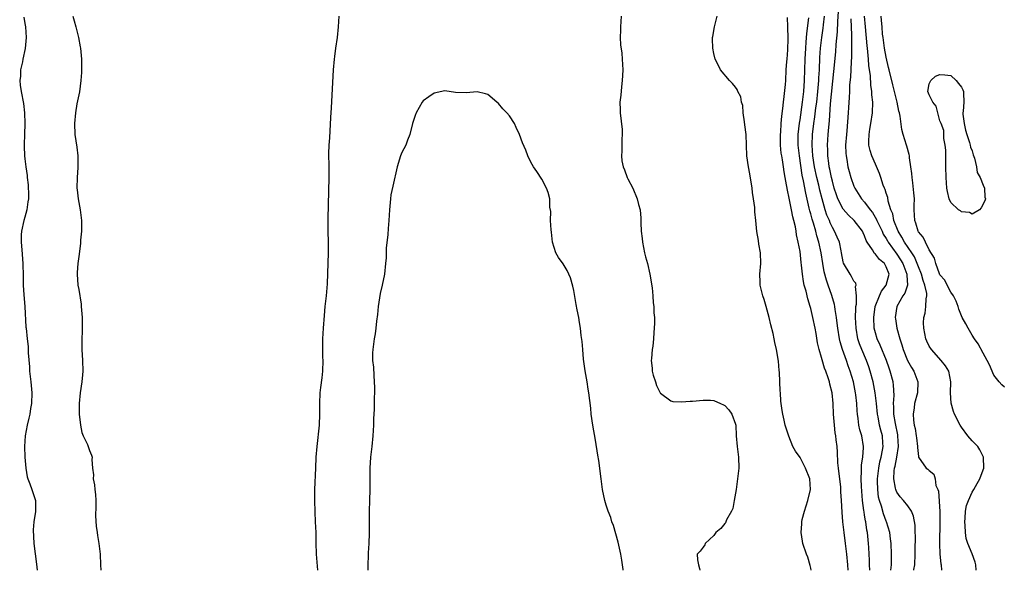
# Model space of a CAD drawing. Units: inches. Extents: x 2496000 to 2499000, y 1473000 to 1476000.
# Drawn here: x 2497652 to 2497835, y 1473000 to 1473102 of the extents above; entities that cross this region are included whole.
import ezdxf

# ---------------------------------------------------------------- set-up
doc = ezdxf.new("R2010")
doc.units = ezdxf.units.IN
doc.header["$MEASUREMENT"] = 0
doc.layers.add('LD24961473_2ft', color=180, linetype='Continuous')

msp = doc.modelspace()

# ---------------------------------------------------------------- linework, layer by layer
at = {"layer": 'LD24961473_2ft'}
for points, elevation in [([(2497652.78, 1473102.78), (2497653, 1473101.6), (2497653.1, 1473101), (2497653.22, 1473099), (2497653.03, 1473096.97), (2497652.63, 1473095), (2497652.51, 1473094.51), (2497652.2, 1473093), (2497652.16, 1473091.84), (2497652.02, 1473091), (2497652.12, 1473090.12), (2497652.3, 1473089), (2497652.74, 1473086.74), (2497652.89, 1473085), (2497652.95, 1473083), (2497652.91, 1473081), (2497652.85, 1473079.15), (2497652.83, 1473078.83), (2497652.92, 1473077), (2497653, 1473076.49), (2497653.16, 1473075), (2497653.39, 1473073.39), (2497653.42, 1473073), (2497653.6, 1473071.6), (2497653.67, 1473069.67), (2497653.63, 1473069), (2497653.54, 1473068.46), (2497653.34, 1473067), (2497653, 1473065.65), (2497652.81, 1473065), (2497652.36, 1473063), (2497652.31, 1473062.31), (2497652.28, 1473061), (2497652.42, 1473059.58), (2497652.63, 1473057), (2497652.67, 1473054.67), (2497652.68, 1473053), (2497652.8, 1473051.2), (2497653, 1473049), (2497653.18, 1473045.18), (2497653.21, 1473045), (2497653.4, 1473043), (2497653.57, 1473041.57), (2497653.58, 1473040.42), (2497653.82, 1473037.82), (2497653.87, 1473037), (2497654.08, 1473035), (2497654.26, 1473033), (2497654.23, 1473031), (2497654.05, 1473030.05), (2497653.89, 1473029), (2497653.73, 1473028.27), (2497653.39, 1473027), (2497653.03, 1473025), (2497652.93, 1473023), (2497652.98, 1473021), (2497653.13, 1473019), (2497653.39, 1473017.39), (2497653.53, 1473017), (2497653.93, 1473016.07), (2497654.28, 1473015), (2497654.45, 1473014.45), (2497654.95, 1473013), (2497654.94, 1473010.94), (2497654.64, 1473009), (2497654.5, 1473007.5), (2497654.63, 1473005), (2497655.12, 1473001.12), (2497655.24, 1473000)], 7490), ([(2497661.87, 1473103), (2497662.13, 1473102.13), (2497662.44, 1473101), (2497662.95, 1473099), (2497663.27, 1473097.27), (2497663.31, 1473097), (2497663.48, 1473095), (2497663.48, 1473092.52), (2497663.37, 1473091), (2497663.1, 1473088.9), (2497662.78, 1473087.22), (2497662.65, 1473086.65), (2497662.36, 1473085), (2497662.18, 1473083), (2497662.28, 1473081), (2497662.63, 1473078.63), (2497662.84, 1473077), (2497662.85, 1473074.85), (2497662.7, 1473073), (2497662.65, 1473071), (2497662.67, 1473070.67), (2497662.88, 1473069), (2497663.28, 1473067), (2497663.52, 1473065), (2497663.53, 1473064.47), (2497663.5, 1473063), (2497663.33, 1473061.33), (2497663.29, 1473060.71), (2497663, 1473058.29), (2497662.82, 1473057), (2497662.69, 1473055.31), (2497662.69, 1473055), (2497662.84, 1473053), (2497663, 1473052.21), (2497663.43, 1473049.43), (2497663.47, 1473049), (2497663.63, 1473047), (2497663.63, 1473045.63), (2497663.65, 1473045), (2497663.65, 1473044.35), (2497663.59, 1473043), (2497663.57, 1473041.57), (2497663.58, 1473041), (2497663.66, 1473039), (2497663.72, 1473037), (2497663.68, 1473036.32), (2497663.57, 1473035), (2497663.27, 1473033), (2497663.04, 1473031), (2497663.06, 1473029), (2497663.3, 1473027), (2497663.59, 1473025.59), (2497663.83, 1473025), (2497664.61, 1473023.39), (2497665, 1473022.29), (2497665.37, 1473021.37), (2497665.49, 1473021), (2497665.43, 1473020.57), (2497665.56, 1473019), (2497665.72, 1473017.72), (2497665.68, 1473017), (2497665.91, 1473015.91), (2497665.98, 1473015), (2497666.09, 1473014.09), (2497666.16, 1473013), (2497666.16, 1473011.84), (2497666.11, 1473010.11), (2497666.22, 1473008.22), (2497666.42, 1473007), (2497666.48, 1473006.48), (2497666.75, 1473005), (2497666.95, 1473003), (2497667.02, 1473001.02), (2497667.09, 1473000)], 7488), ([(2497707.41, 1473000), (2497707.17, 1473003), (2497707.08, 1473005.08), (2497707.07, 1473007), (2497707, 1473009), (2497706.89, 1473010.89), (2497706.83, 1473013), (2497706.88, 1473015), (2497707.02, 1473019), (2497707.13, 1473021), (2497707.31, 1473023), (2497707.7, 1473027), (2497707.77, 1473029), (2497707.77, 1473031), (2497707.87, 1473033), (2497707.96, 1473033.96), (2497708.21, 1473035.79), (2497708.32, 1473037), (2497708.4, 1473039), (2497708.37, 1473039.63), (2497708.37, 1473042.37), (2497708.35, 1473043), (2497708.44, 1473045), (2497708.63, 1473047.37), (2497708.8, 1473049), (2497709.05, 1473051), (2497709.21, 1473053.21), (2497709.39, 1473059), (2497709.4, 1473061), (2497709.36, 1473063), (2497709.36, 1473064.64), (2497709.35, 1473065.35), (2497709.53, 1473073), (2497709.52, 1473075), (2497709.47, 1473077.47), (2497709.51, 1473079), (2497709.62, 1473080.38), (2497709.83, 1473084.17), (2497709.94, 1473085.94), (2497710.35, 1473093), (2497710.5, 1473095), (2497710.55, 1473095.45), (2497710.77, 1473097), (2497711.07, 1473099), (2497711.26, 1473101), (2497711.39, 1473103)], 7488), ([(2497763.74, 1473103), (2497763.64, 1473101), (2497763.65, 1473100.35), (2497763.59, 1473099), (2497763.66, 1473097.66), (2497763.88, 1473096.12), (2497763.97, 1473095), (2497763.99, 1473093.99), (2497764.05, 1473093), (2497764.03, 1473091.97), (2497763.97, 1473091), (2497763.83, 1473089.83), (2497763.7, 1473088.3), (2497763.54, 1473087), (2497763.55, 1473085.55), (2497763.59, 1473085), (2497763.93, 1473081.93), (2497763.95, 1473081), (2497763.87, 1473080.13), (2497763.89, 1473077.89), (2497763.82, 1473077), (2497763.92, 1473076.08), (2497764.13, 1473075), (2497764.39, 1473074.39), (2497764.87, 1473073), (2497765, 1473072.72), (2497765.94, 1473071), (2497766.76, 1473069), (2497767, 1473067.95), (2497767.27, 1473067), (2497767.43, 1473065.43), (2497767.45, 1473065), (2497767.43, 1473064.57), (2497767.51, 1473063), (2497767.67, 1473061.67), (2497767.71, 1473061), (2497768.12, 1473059), (2497768.28, 1473058.28), (2497768.64, 1473057), (2497769.1, 1473055), (2497769.51, 1473052.49), (2497769.65, 1473051), (2497769.72, 1473049.72), (2497769.83, 1473049), (2497769.85, 1473047.85), (2497769.94, 1473047), (2497769.94, 1473045.94), (2497769.92, 1473045), (2497769.82, 1473044.18), (2497769.78, 1473043), (2497769.62, 1473041.62), (2497769.53, 1473041), (2497769.38, 1473039.38), (2497769.33, 1473039), (2497769.54, 1473037.54), (2497769.54, 1473037), (2497769.72, 1473036.28), (2497770.13, 1473035), (2497770.36, 1473034.36), (2497771, 1473032.95), (2497771.1, 1473032.9), (2497773, 1473031.5), (2497773.36, 1473031.36), (2497775, 1473031.3), (2497776.6, 1473031.4), (2497777, 1473031.4), (2497779, 1473031.64), (2497780.38, 1473031.62), (2497781, 1473031.58), (2497782.25, 1473031), (2497782.75, 1473030.75), (2497783, 1473030.61), (2497783.79, 1473029.79), (2497784.33, 1473029), (2497785, 1473027.14), (2497785.04, 1473027), (2497785.16, 1473025), (2497785.33, 1473023), (2497785.57, 1473021), (2497785.6, 1473019), (2497785.39, 1473017), (2497785.11, 1473015), (2497784.79, 1473013), (2497784.49, 1473011.51), (2497784.27, 1473011), (2497783.36, 1473009.36), (2497783.15, 1473008.85), (2497783, 1473008.69), (2497782.26, 1473007.74), (2497781.38, 1473007), (2497781, 1473006.48), (2497779.36, 1473005), (2497779.29, 1473004.71), (2497779, 1473004.29), (2497778.42, 1473003.58), (2497777.87, 1473003), (2497777.96, 1473001.96), (2497778.11, 1473001), (2497778.32, 1473000.32), (2497778.39, 1473000)], 7488), ([(2497799.07, 1473000), (2497799, 1473000.39), (2497798.9, 1473000.9), (2497798.43, 1473002.43), (2497798.22, 1473003), (2497797.54, 1473005), (2497797.44, 1473005.44), (2497797.2, 1473007), (2497797.34, 1473008.66), (2497797.33, 1473009), (2497797.42, 1473009.42), (2497797.8, 1473011), (2497798.46, 1473013), (2497798.94, 1473015), (2497798.79, 1473017), (2497798.01, 1473019), (2497797, 1473020.99), (2497796.15, 1473022.15), (2497795.68, 1473023), (2497794.9, 1473024.9), (2497794.41, 1473026.41), (2497794.26, 1473027), (2497794.08, 1473027.92), (2497793.81, 1473029), (2497793.68, 1473029.68), (2497793.46, 1473031.46), (2497793.37, 1473033), (2497793.33, 1473033.33), (2497793.27, 1473035), (2497793.18, 1473036.82), (2497793.14, 1473037.14), (2497793, 1473038.89), (2497792.65, 1473041), (2497792.31, 1473042.31), (2497792.21, 1473043), (2497792, 1473044), (2497791.59, 1473045.59), (2497791.27, 1473047), (2497790.72, 1473049), (2497790.33, 1473050.33), (2497790.07, 1473051), (2497789.75, 1473052.25), (2497789.59, 1473053), (2497789.59, 1473053.59), (2497789.55, 1473055), (2497789.73, 1473057), (2497789.66, 1473059), (2497789.37, 1473060.63), (2497789.27, 1473061.27), (2497788.98, 1473062.98), (2497788.8, 1473065), (2497788.59, 1473066.59), (2497788.61, 1473067.39), (2497788.37, 1473069), (2497788.18, 1473070.18), (2497788.11, 1473071), (2497787.68, 1473073.68), (2497787.4, 1473075), (2497787.13, 1473077), (2497786.96, 1473081), (2497786.77, 1473082.77), (2497786.66, 1473083.34), (2497786.46, 1473085), (2497786.36, 1473086.36), (2497786.14, 1473087), (2497785.99, 1473087.99), (2497785.45, 1473089), (2497785.34, 1473089.34), (2497785, 1473089.77), (2497784.48, 1473090.48), (2497783.89, 1473091), (2497782.22, 1473093), (2497781.83, 1473093.83), (2497781.24, 1473095), (2497781, 1473096.01), (2497780.79, 1473097), (2497780.75, 1473098.75), (2497780.76, 1473099), (2497780.8, 1473099.2), (2497781.08, 1473101), (2497781.63, 1473103)], 7486), ([(2497805.93, 1473000), (2497805.88, 1473001), (2497805.71, 1473003), (2497805.46, 1473005), (2497805.19, 1473007), (2497804.97, 1473009), (2497804.82, 1473010.82), (2497804.72, 1473013), (2497804.59, 1473014.59), (2497804.59, 1473015), (2497804.56, 1473015.44), (2497804.14, 1473019), (2497804.05, 1473019.95), (2497803.97, 1473021.97), (2497803.88, 1473023), (2497803.74, 1473024.26), (2497803.64, 1473025), (2497803.55, 1473025.55), (2497803.38, 1473027), (2497803.23, 1473029), (2497803.15, 1473031), (2497802.96, 1473033), (2497802.56, 1473034.56), (2497802.47, 1473035), (2497802.23, 1473035.77), (2497801.79, 1473037), (2497801.55, 1473037.55), (2497801.1, 1473039.1), (2497801, 1473039.52), (2497800.57, 1473041), (2497800.27, 1473042.27), (2497799.97, 1473044.03), (2497799.78, 1473045), (2497799.37, 1473047), (2497799, 1473048.62), (2497798.89, 1473049), (2497798.43, 1473050.43), (2497798.11, 1473051.89), (2497797.79, 1473053), (2497797.64, 1473053.64), (2497797.45, 1473055), (2497797.29, 1473056.71), (2497797.21, 1473057.21), (2497797, 1473059.21), (2497796.68, 1473061), (2497796.35, 1473062.35), (2497796.29, 1473063), (2497796.17, 1473063.83), (2497795.87, 1473065), (2497795.68, 1473065.68), (2497795.44, 1473067), (2497795, 1473069.15), (2497794.64, 1473070.64), (2497794.33, 1473072.33), (2497794.24, 1473073), (2497794.04, 1473074.04), (2497793.92, 1473075), (2497793.73, 1473076.27), (2497793.59, 1473077), (2497793.52, 1473077.52), (2497793.39, 1473079), (2497793.38, 1473079.38), (2497793.38, 1473081), (2497793.42, 1473081.42), (2497793.5, 1473083), (2497793.6, 1473084.4), (2497793.8, 1473085.8), (2497793.92, 1473087), (2497794.07, 1473088.07), (2497794.29, 1473090.29), (2497794.34, 1473091), (2497794.44, 1473093), (2497794.57, 1473094.57), (2497794.58, 1473095), (2497794.74, 1473096.74), (2497794.82, 1473098.82), (2497794.76, 1473101), (2497794.7, 1473102.7)], 7484), ([(2497809.94, 1473000), (2497809.91, 1473001), (2497809.9, 1473001.9), (2497809.85, 1473003), (2497809.77, 1473004.23), (2497809.74, 1473005), (2497809.53, 1473007), (2497809.43, 1473007.43), (2497809.21, 1473009), (2497809.17, 1473009.17), (2497809, 1473010.27), (2497808.89, 1473010.89), (2497808.87, 1473011.13), (2497808.62, 1473013), (2497808.42, 1473015.58), (2497808.37, 1473017), (2497808.43, 1473018.43), (2497808.41, 1473019), (2497808.43, 1473019.57), (2497808.66, 1473021), (2497808.81, 1473022.81), (2497808.81, 1473023), (2497808.46, 1473025), (2497808.12, 1473026.12), (2497807.94, 1473027), (2497807.8, 1473028.2), (2497807.67, 1473029), (2497807.62, 1473029.62), (2497807.56, 1473031), (2497807.38, 1473032.62), (2497807.33, 1473033), (2497806.92, 1473035), (2497806.33, 1473037), (2497805.97, 1473037.97), (2497805.61, 1473039), (2497804.86, 1473041), (2497804.43, 1473042.43), (2497804.3, 1473043), (2497803.99, 1473045), (2497803.92, 1473045.92), (2497803.79, 1473047), (2497803.54, 1473048.46), (2497803.48, 1473049), (2497803.41, 1473049.41), (2497802.92, 1473051.08), (2497802.23, 1473053), (2497801.89, 1473053.89), (2497801.49, 1473055.49), (2497801.23, 1473057), (2497800.93, 1473059), (2497800.51, 1473061), (2497800.14, 1473062.14), (2497799.94, 1473063), (2497799.5, 1473064.5), (2497799.25, 1473065.25), (2497799, 1473066.21), (2497798.82, 1473066.82), (2497798.72, 1473067.28), (2497798.05, 1473070.05), (2497797.65, 1473072.35), (2497797.42, 1473073.42), (2497796.87, 1473077), (2497796.67, 1473079), (2497796.67, 1473081), (2497796.89, 1473083.11), (2497797, 1473083.73), (2497797.46, 1473087), (2497797.68, 1473089), (2497797.81, 1473091), (2497797.94, 1473095), (2497798.05, 1473097), (2497798.15, 1473098.15), (2497798.25, 1473099.75), (2497798.64, 1473102.64)], 7482), ([(2497813.87, 1473000), (2497813.97, 1473001), (2497814.02, 1473003), (2497813.92, 1473005), (2497813.83, 1473005.83), (2497813.66, 1473007), (2497813.07, 1473009), (2497813, 1473009.16), (2497812.49, 1473010.49), (2497812.11, 1473011.89), (2497811.74, 1473013), (2497811.59, 1473013.59), (2497811.43, 1473015), (2497811.42, 1473016.58), (2497811.39, 1473017), (2497811.62, 1473019), (2497811.85, 1473020.15), (2497812.08, 1473021), (2497812.35, 1473022.35), (2497812.44, 1473023), (2497812.38, 1473023.62), (2497812.3, 1473025), (2497812.02, 1473026.02), (2497811.78, 1473027), (2497811.51, 1473028.49), (2497811.4, 1473029), (2497811.22, 1473031), (2497810.98, 1473033), (2497810.56, 1473035), (2497810.04, 1473037), (2497809.78, 1473037.78), (2497809.36, 1473039), (2497808.48, 1473041), (2497808.06, 1473042.06), (2497807.76, 1473043), (2497807.41, 1473045), (2497807.33, 1473047), (2497807.34, 1473048.66), (2497807.38, 1473049), (2497807.48, 1473049.48), (2497807.5, 1473051), (2497807.29, 1473052.71), (2497807.4, 1473053), (2497807.34, 1473053.34), (2497807, 1473053.74), (2497806.59, 1473054.59), (2497806.29, 1473055), (2497805.06, 1473057.06), (2497805, 1473057.31), (2497804.7, 1473059), (2497804.61, 1473059.39), (2497804.31, 1473061), (2497803.92, 1473061.92), (2497803.43, 1473063), (2497803, 1473063.7), (2497802.59, 1473064.59), (2497802.45, 1473065), (2497802, 1473066), (2497801.68, 1473067), (2497801.09, 1473069), (2497800.65, 1473070.65), (2497800.46, 1473071.54), (2497800.1, 1473073), (2497799.69, 1473075), (2497799.39, 1473077), (2497799.26, 1473079), (2497799.33, 1473081), (2497799.57, 1473083), (2497799.76, 1473084.24), (2497799.94, 1473085.94), (2497800.09, 1473087), (2497800.31, 1473089), (2497800.48, 1473091), (2497800.5, 1473091.5), (2497800.59, 1473093), (2497800.7, 1473095.3), (2497800.81, 1473097), (2497801.04, 1473099), (2497801.28, 1473100.72), (2497801.34, 1473101.34), (2497801.57, 1473103)], 7480), ([(2497818.11, 1473000), (2497818.13, 1473000.13), (2497818.3, 1473001), (2497818.39, 1473003), (2497818.38, 1473003.62), (2497818.43, 1473006.43), (2497818.4, 1473007), (2497818.37, 1473008.36), (2497818.08, 1473010.08), (2497817.7, 1473011), (2497817, 1473011.97), (2497816.2, 1473013), (2497815.63, 1473013.63), (2497815, 1473014.5), (2497814.83, 1473014.83), (2497814.78, 1473015), (2497814.76, 1473015.24), (2497814.4, 1473017), (2497814.48, 1473018.48), (2497814.55, 1473019), (2497814.65, 1473019.35), (2497814.97, 1473021), (2497815.27, 1473023), (2497815.19, 1473025), (2497815.16, 1473025.16), (2497814.71, 1473027.29), (2497814.4, 1473029), (2497814.4, 1473030.4), (2497814.36, 1473031), (2497814.48, 1473032.48), (2497814.38, 1473034.38), (2497814.28, 1473035), (2497813.75, 1473037), (2497813.55, 1473037.55), (2497813.07, 1473039), (2497811.86, 1473041.86), (2497811.32, 1473043), (2497811, 1473044.13), (2497810.79, 1473045), (2497810.68, 1473047), (2497810.93, 1473049), (2497811.74, 1473051), (2497812.15, 1473051.85), (2497813.01, 1473053), (2497813.53, 1473055), (2497813, 1473056.42), (2497812.67, 1473057), (2497811.77, 1473057.77), (2497811, 1473058.74), (2497810.85, 1473058.85), (2497810.74, 1473059), (2497810.44, 1473059.56), (2497809.49, 1473061), (2497809.3, 1473061.3), (2497809, 1473062.14), (2497808.71, 1473062.71), (2497808.59, 1473063), (2497807.05, 1473065), (2497805.98, 1473065.98), (2497805, 1473067.11), (2497804.05, 1473069), (2497803.77, 1473069.77), (2497803.37, 1473071), (2497803, 1473072.3), (2497802.83, 1473073), (2497802.54, 1473074.54), (2497802.43, 1473075), (2497802.34, 1473075.66), (2497802.19, 1473077), (2497802.16, 1473078.16), (2497802.12, 1473079), (2497802.22, 1473081), (2497802.32, 1473082.32), (2497802.46, 1473083.54), (2497802.67, 1473086.67), (2497803.29, 1473092.71), (2497803.63, 1473096.37), (2497803.71, 1473097.71), (2497803.94, 1473100.06), (2497804, 1473102), (2497804.17, 1473103.83)], 7478), ([(2497829.75, 1473000), (2497829.68, 1473001), (2497829.54, 1473001.54), (2497828.96, 1473003.04), (2497828.16, 1473005), (2497827.89, 1473005.89), (2497827.71, 1473007), (2497827.67, 1473008.33), (2497827.62, 1473009), (2497827.7, 1473009.7), (2497827.77, 1473011), (2497827.95, 1473012.05), (2497828.29, 1473013), (2497829, 1473014.52), (2497829.3, 1473015), (2497829.89, 1473016.11), (2497830.42, 1473017), (2497831, 1473018.64), (2497831.15, 1473019), (2497831.09, 1473021), (2497830.4, 1473022.4), (2497830, 1473023), (2497829, 1473024.03), (2497828.2, 1473025), (2497827, 1473026.61), (2497826.73, 1473027), (2497825.68, 1473029), (2497825.5, 1473029.5), (2497825.06, 1473031.06), (2497824.97, 1473033), (2497825.04, 1473035), (2497824.62, 1473037), (2497824.02, 1473038.02), (2497823.22, 1473039), (2497821.42, 1473041), (2497821, 1473041.68), (2497820.57, 1473042.57), (2497820.39, 1473043), (2497819.97, 1473045), (2497819.96, 1473045.96), (2497819.99, 1473047), (2497820.22, 1473047.78), (2497820.4, 1473049), (2497820.42, 1473050.42), (2497820.56, 1473051), (2497820.56, 1473051.44), (2497820.18, 1473053), (2497819.85, 1473053.85), (2497819.56, 1473055), (2497819, 1473056.39), (2497818.77, 1473057), (2497818.24, 1473058.24), (2497817.75, 1473059), (2497816.39, 1473061), (2497815.9, 1473061.9), (2497815.2, 1473063), (2497814.43, 1473065), (2497814.22, 1473066.22), (2497813.89, 1473067), (2497813.4, 1473068.6), (2497813.29, 1473069.29), (2497813, 1473070.09), (2497812.79, 1473070.79), (2497812.67, 1473071), (2497812.46, 1473071.54), (2497811.98, 1473073), (2497811.76, 1473073.76), (2497811, 1473075.44), (2497810.32, 1473077), (2497810, 1473078), (2497809.8, 1473079), (2497809.75, 1473079.75), (2497809.82, 1473081), (2497809.97, 1473081.97), (2497810.16, 1473083), (2497810.47, 1473085), (2497810.51, 1473087), (2497810.35, 1473088.35), (2497810.32, 1473089), (2497810.14, 1473090.14), (2497810.07, 1473091.93), (2497809.93, 1473093), (2497809.8, 1473093.8), (2497809.73, 1473095), (2497809.63, 1473095.63), (2497809.51, 1473097), (2497809.45, 1473097.45), (2497809.13, 1473101), (2497808.97, 1473103)], 7474), ([(2497835, 1473034.05), (2497834.47, 1473034.47), (2497833.99, 1473035), (2497833, 1473036.25), (2497832.17, 1473038.17), (2497831.77, 1473039), (2497831, 1473040.36), (2497830.1, 1473042.1), (2497829.43, 1473043), (2497829, 1473043.68), (2497828.22, 1473045), (2497827.8, 1473045.8), (2497827.14, 1473047), (2497827, 1473047.28), (2497826.53, 1473048.53), (2497826.4, 1473049), (2497826.01, 1473050.01), (2497825.52, 1473051), (2497825, 1473051.69), (2497824.31, 1473053), (2497823.9, 1473053.9), (2497823, 1473054.88), (2497822.9, 1473055.1), (2497822.23, 1473057), (2497821.98, 1473057.98), (2497821, 1473059.55), (2497820.29, 1473061), (2497819.89, 1473061.89), (2497819, 1473062.92), (2497818.95, 1473063), (2497818.52, 1473064.52), (2497818.33, 1473065), (2497818.23, 1473067), (2497818.23, 1473067.77), (2497818.24, 1473069), (2497818.17, 1473070.17), (2497817.98, 1473071.98), (2497817.81, 1473073), (2497817.76, 1473073.76), (2497817.61, 1473075), (2497817.36, 1473076.64), (2497817.33, 1473077), (2497817.28, 1473077.28), (2497816.84, 1473078.84), (2497816.77, 1473079), (2497816.18, 1473081), (2497815.94, 1473081.94), (2497815.62, 1473084.38), (2497815.46, 1473085), (2497815.33, 1473085.33), (2497815.03, 1473087), (2497814.57, 1473089), (2497814.23, 1473090.23), (2497813.53, 1473093), (2497813.45, 1473093.45), (2497813, 1473095.36), (2497812.71, 1473097), (2497812.42, 1473099), (2497812.35, 1473099.65), (2497812.23, 1473101), (2497812.15, 1473102.15), (2497812.07, 1473103)], 7472), ([(2497806.46, 1473102.46), (2497806.58, 1473099.42), (2497806.55, 1473098.55), (2497806.58, 1473097), (2497806.57, 1473095.43), (2497806.49, 1473094.49), (2497806.36, 1473091.64), (2497806.21, 1473090.21), (2497806.16, 1473089), (2497806.14, 1473087.86), (2497806.01, 1473086.01), (2497805.97, 1473085), (2497805.69, 1473081.69), (2497805.6, 1473081), (2497805.47, 1473079), (2497805.51, 1473077.51), (2497805.54, 1473077), (2497805.68, 1473076.32), (2497805.88, 1473075), (2497806.11, 1473074.11), (2497806.44, 1473073), (2497807, 1473071.38), (2497807.16, 1473071), (2497808.44, 1473069), (2497809, 1473068.4), (2497810.03, 1473067), (2497810.46, 1473066.46), (2497811.21, 1473065.21), (2497811.28, 1473065), (2497812.23, 1473063), (2497812.46, 1473062.46), (2497813, 1473061.64), (2497813.22, 1473061.22), (2497813.35, 1473061), (2497815, 1473058.76), (2497815.69, 1473057.69), (2497816.09, 1473057), (2497816.86, 1473055), (2497816.84, 1473054.84), (2497816.96, 1473053), (2497816.48, 1473051.52), (2497816.12, 1473051), (2497814.96, 1473049), (2497814.67, 1473047), (2497814.71, 1473046.71), (2497814.96, 1473045), (2497815.51, 1473043), (2497815.9, 1473041.9), (2497816.16, 1473041), (2497816.97, 1473038.97), (2497817.68, 1473037.68), (2497818.12, 1473037), (2497818.9, 1473035), (2497818.84, 1473033), (2497818.29, 1473031), (2497818.18, 1473030.18), (2497817.99, 1473029), (2497818.08, 1473027.92), (2497818.22, 1473027), (2497818.36, 1473026.36), (2497818.58, 1473025), (2497818.61, 1473024.61), (2497818.82, 1473023), (2497818.8, 1473022.8), (2497819, 1473021.12), (2497819.02, 1473021.02), (2497820.46, 1473019), (2497820.77, 1473018.77), (2497821, 1473018.53), (2497821.85, 1473017.85), (2497822.08, 1473017), (2497822.25, 1473015.75), (2497822.59, 1473015), (2497822.71, 1473014.71), (2497822.94, 1473010.94), (2497822.99, 1473009), (2497822.92, 1473005), (2497822.99, 1473002.99), (2497823.18, 1473001.18), (2497823.22, 1473001), (2497823.25, 1473000)], 7476), ([(2497764.15, 1473000), (2497764.13, 1473000.13), (2497763.88, 1473001.88), (2497763.7, 1473003), (2497763.22, 1473005.22), (2497762.32, 1473008.32), (2497762.05, 1473009), (2497761.82, 1473009.82), (2497761.34, 1473011), (2497761, 1473012.11), (2497760.71, 1473013), (2497760.3, 1473015), (2497760.06, 1473017), (2497759.93, 1473017.93), (2497759.81, 1473019), (2497759.62, 1473020.38), (2497759.42, 1473021.42), (2497759, 1473024.18), (2497758.49, 1473027), (2497758.19, 1473029), (2497758.1, 1473030.1), (2497757.78, 1473033), (2497757.64, 1473033.64), (2497757.43, 1473035), (2497757.06, 1473037.06), (2497756.78, 1473039.22), (2497756.62, 1473041), (2497756.52, 1473042.52), (2497756.35, 1473043.65), (2497756.22, 1473045), (2497756.03, 1473046.03), (2497755.88, 1473047), (2497755.62, 1473048.38), (2497755.4, 1473049.4), (2497755, 1473051.97), (2497754.81, 1473052.81), (2497754.36, 1473054.36), (2497753.74, 1473055.74), (2497753, 1473056.96), (2497752.13, 1473058.13), (2497751.61, 1473059), (2497751, 1473061), (2497750.81, 1473062.81), (2497750.74, 1473063.26), (2497750.65, 1473065), (2497750.67, 1473066.67), (2497750.52, 1473067.48), (2497750.49, 1473069), (2497750.23, 1473070.23), (2497749.88, 1473071), (2497749, 1473072.67), (2497748.11, 1473074.11), (2497747.45, 1473075), (2497747, 1473075.84), (2497746.45, 1473077), (2497746.06, 1473078.06), (2497745.42, 1473079.42), (2497744.89, 1473081), (2497744.28, 1473082.28), (2497743.97, 1473083), (2497743, 1473084.43), (2497742.5, 1473085), (2497741.76, 1473085.76), (2497741, 1473086.77), (2497740.67, 1473087), (2497739, 1473088.43), (2497738.56, 1473088.56), (2497737, 1473088.88), (2497735, 1473088.75), (2497733, 1473088.81), (2497731, 1473089.1), (2497729, 1473088.65), (2497728.05, 1473087.95), (2497727, 1473087.23), (2497726.81, 1473087), (2497725.69, 1473085), (2497725.49, 1473084.51), (2497725, 1473083.04), (2497724.53, 1473081), (2497724.09, 1473079.91), (2497723.75, 1473079), (2497723, 1473077.66), (2497722.75, 1473077), (2497722.13, 1473075), (2497721.35, 1473071.35), (2497721, 1473069.79), (2497720.91, 1473069), (2497720.72, 1473067), (2497720.6, 1473065), (2497720.47, 1473063.53), (2497720.4, 1473062.4), (2497720.11, 1473059.89), (2497720.09, 1473058.09), (2497720, 1473057), (2497719.77, 1473055), (2497719.38, 1473053), (2497719, 1473051.42), (2497718.64, 1473049), (2497718.48, 1473047.52), (2497718.31, 1473046.31), (2497718.2, 1473045), (2497718.06, 1473043.94), (2497717.89, 1473043), (2497717.61, 1473041), (2497717.58, 1473040.42), (2497717.59, 1473039), (2497717.73, 1473037.73), (2497717.8, 1473036.2), (2497717.9, 1473035), (2497717.94, 1473033.94), (2497717.95, 1473033), (2497717.9, 1473032.1), (2497717.88, 1473029.88), (2497717.78, 1473028.22), (2497717.76, 1473027), (2497717.65, 1473025), (2497717.43, 1473023), (2497717.2, 1473021), (2497717.08, 1473019), (2497717.09, 1473015), (2497717.04, 1473013), (2497716.96, 1473011), (2497716.92, 1473006.92), (2497716.87, 1473005), (2497716.78, 1473003.22), (2497716.78, 1473002.78), (2497716.71, 1473001), (2497716.69, 1473000)], 7490)]:
    msp.add_lwpolyline(points, dxfattribs=dict(at, elevation=elevation))
at = {"layer": 'LD24961473_2ft', "elevation": 7470}
msp.add_lwpolyline([(2497824.06, 1473078.06), (2497823.98, 1473079), (2497823.74, 1473080.26), (2497823.7, 1473081), (2497823.71, 1473081.71), (2497823.23, 1473083), (2497823, 1473083.55), (2497822.62, 1473085), (2497822.26, 1473086.26), (2497821.64, 1473087), (2497821, 1473088.35), (2497820.76, 1473089), (2497821, 1473090.39), (2497821.32, 1473091), (2497822.19, 1473091.81), (2497823, 1473092.13), (2497823.92, 1473092.08), (2497825, 1473091.93), (2497825.99, 1473091), (2497826.45, 1473090.45), (2497827, 1473089.78), (2497827.27, 1473089.27), (2497827.37, 1473089), (2497827.35, 1473088.65), (2497827.46, 1473087), (2497827.3, 1473085.3), (2497827.24, 1473085), (2497827.26, 1473084.74), (2497827.48, 1473083), (2497827.77, 1473081.77), (2497827.99, 1473081), (2497828.49, 1473079.51), (2497828.6, 1473079), (2497828.65, 1473078.65), (2497829, 1473077.92), (2497829.19, 1473077.19), (2497829.44, 1473076.56), (2497829.8, 1473075), (2497829.9, 1473073.9), (2497830.45, 1473073), (2497831, 1473071.56), (2497831.25, 1473071), (2497831.32, 1473069.32), (2497831.44, 1473069), (2497831.34, 1473068.66), (2497830.65, 1473067.35), (2497830.31, 1473067), (2497829, 1473066.16), (2497828.5, 1473066.5), (2497827, 1473066.59), (2497826.79, 1473066.79), (2497826.46, 1473067), (2497825, 1473068.34), (2497824.69, 1473069), (2497824.4, 1473070.4), (2497824.3, 1473071), (2497824.16, 1473073), (2497824.1, 1473075)], close=True, dxfattribs=at)

doc.saveas('drawing.dxf')
